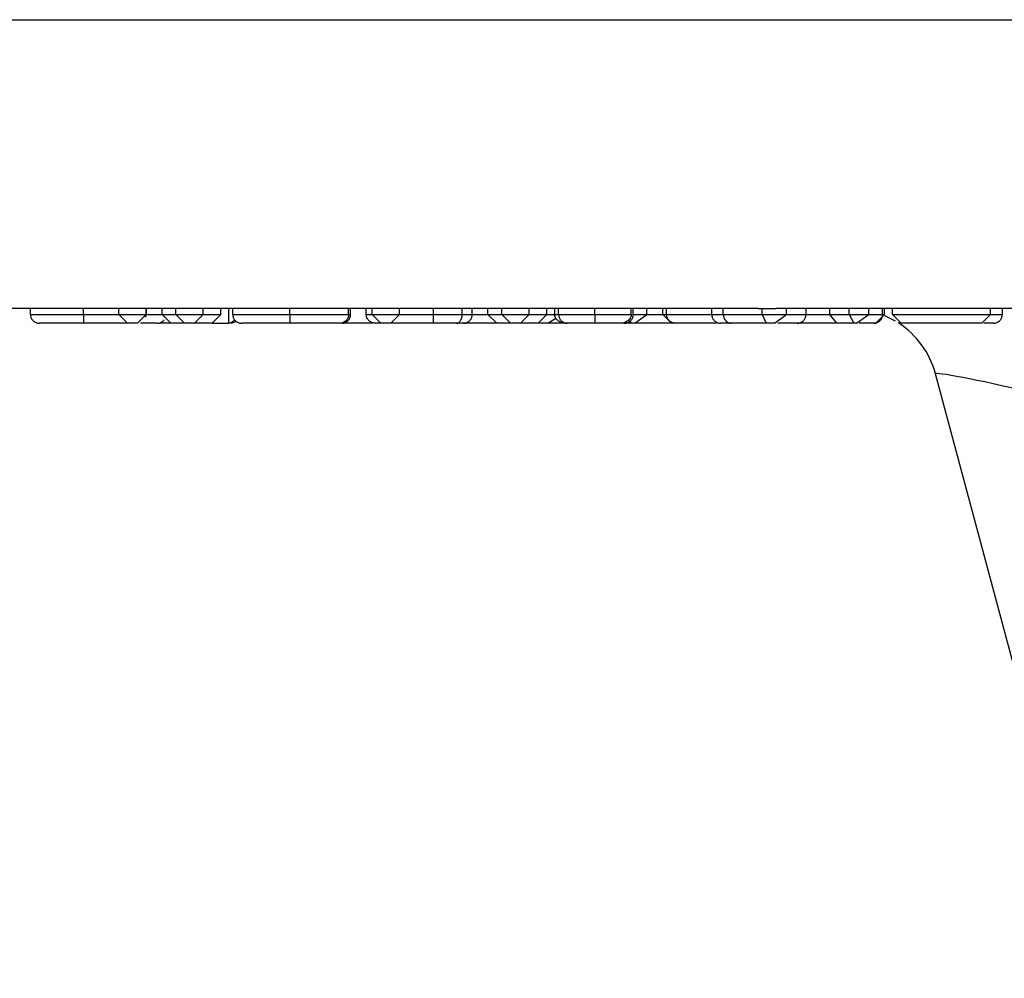
# Model space of a CAD drawing. Units: inches. Extents: x 0.4 to 8, y 0.3 to 10.7.
# Drawn here: x 1.9 to 2.1, y 2.2 to 2.3 of the extents above; entities that cross this region are included whole.
import ezdxf

# ---------------------------------------------------------------- set-up
doc = ezdxf.new("R2010")
doc.units = ezdxf.units.IN
doc.header["$MEASUREMENT"] = 0

msp = doc.modelspace()

# ---------------------------------------------------------------- linework, layer by layer
at = {"color": 7, "linetype": 'Continuous', "lineweight": 25}
for p, q in [((1.892206785011144, 2.280468540124911), (2.158318738778876, 2.280468540124911)), ((1.956111178108057, 2.24771695367282), (1.934032873757849, 2.24771695367282)), ((1.939640380387259, 2.247050287006171), (1.939640380387259, 2.24771695367282)), ((1.94563260683847, 2.247050287006173), (1.94563260683847, 2.24771695367282)), ((1.949656406028285, 2.247050287006168), (1.949656406028285, 2.24771695367282)), ((1.949656406028285, 2.247050287006168), (1.952772502894381, 2.247050287006167)), ((1.949656406028285, 2.247050287006168), (1.950656406028283, 2.246050287006167)), ((1.95177250289438, 2.246050287006165), (1.952772502894381, 2.247050287006167)), ((1.952722158224199, 2.246736990413035), (1.952789891827786, 2.247050287006141)), ((1.952772502894381, 2.247050287006167), (1.952772502894381, 2.24771695367282)), ((1.952789891827786, 2.247050287006141), (1.952789891827786, 2.24771695367282)), ((1.954553129675008, 2.247050287006153), (1.954553129675008, 2.24771695367282)), ((1.954553129675008, 2.247050287006153), (1.956111178108057, 2.247050287006153)), ((1.954553129675008, 2.247050287006153), (1.955553129675008, 2.246050287006154)), ((1.959227274974153, 2.247726517831487), (1.956111178108057, 2.247726517831487)), ((1.956111178108057, 2.247050287006153), (1.956111178108057, 2.247726517831487)), ((1.956111178108057, 2.247050287006153), (1.959227274974153, 2.247050287006153)), ((1.956111178108057, 2.247050287006153), (1.957111178108057, 2.246050287006154)), ((1.958227274974154, 2.246050287006154), (1.959227274974153, 2.247050287006153)), ((1.959227274974153, 2.247050287006153), (1.959227274974153, 2.247726517831487)), ((1.993059183806063, 2.24771695367282), (1.959227274974153, 2.24771695367282)), ((1.959227274974153, 2.247050287006153), (1.961230480102359, 2.247050287006153)), ((1.960230480102359, 2.246050287006154), (1.961230480102359, 2.247050287006153)), ((1.961230480102359, 2.247050287006153), (1.961230480102359, 2.24771695367282)), ((1.962120793492672, 2.246050287006154), (1.962120793492672, 2.24771695367282)), ((1.962565950187829, 2.247050287006127), (1.962565950187829, 2.24771695367282)), ((1.969041588987686, 2.24705028700619), (1.969041588987686, 2.24771695367282)), ((1.975698072694951, 2.247050287006236), (1.975698072694951, 2.24771695367282)), ((1.97592065104253, 2.247050287006154), (1.97592065104253, 2.24771695367282)), ((1.977701277823156, 2.247050287006281), (1.977701277823156, 2.24771695367282)), ((1.978369012865892, 2.247050287006121), (1.978369012865892, 2.24771695367282)), ((1.978369012865892, 2.247050287006121), (1.981485109731988, 2.24705028700613)), ((1.978369012865892, 2.247050287006121), (1.979369012865899, 2.246050287006132)), ((1.980485109731996, 2.246050287006141), (1.981485109731988, 2.24705028700613)), ((1.981485109731988, 2.24705028700613), (1.981485109731988, 2.24771695367282)), ((1.985324586227715, 2.247050287006175), (1.985324586227715, 2.24771695367282)), ((1.988590227921091, 2.247050287006205), (1.988590227921091, 2.24771695367282)), ((1.989720508592387, 2.247050287006239), (1.989720508592387, 2.24771695367282)), ((1.991501135373014, 2.247050287006153), (1.991501135373014, 2.24771695367282)), ((1.991501135373014, 2.247050287006153), (1.993059183806063, 2.247050287006153)), ((1.991501135373014, 2.247050287006153), (1.992501135373014, 2.246050287006154)), ((1.996175280672159, 2.247726517831487), (1.993059183806063, 2.247726517831487)), ((1.993059183806063, 2.247050287006153), (1.993059183806063, 2.247726517831487)), ((1.993059183806063, 2.247050287006153), (1.996175280672159, 2.247050287006153)), ((1.993059183806063, 2.247050287006153), (1.994059183806062, 2.246050287006154)), ((1.995175280672159, 2.246050287006154), (1.996175280672159, 2.247050287006153)), ((1.996175280672159, 2.247050287006153), (1.996175280672159, 2.247726517831487)), ((2.022186275434637, 2.24771695367282), (1.996175280672159, 2.24771695367282)), ((1.996175280672159, 2.247050287006153), (1.998178485800365, 2.247050287006153)), ((1.997178485800365, 2.246050287006154), (1.998178485800365, 2.247050287006153)), ((1.998178485800365, 2.247050287006153), (1.998178485800365, 2.24771695367282)), ((1.999068799190678, 2.247050287006153), (1.999068799190678, 2.24771695367282)), ((1.999513955885834, 2.247050287006153), (1.999513955885834, 2.24771695367282)), ((2.003607310809268, 2.247050287006153), (2.003607310809268, 2.24771695367282)), ((2.007749354746233, 2.247050287006153), (2.007749354746233, 2.24771695367282)), ((2.007971933093812, 2.247050287006153), (2.007971933093812, 2.24771695367282)), ((2.008143270966104, 2.246050287006154), (2.00952998152686, 2.247050287006153)), ((2.00952998152686, 2.247050287006153), (2.00952998152686, 2.24771695367282)), ((2.011310608307487, 2.247050287006008), (2.011310608307487, 2.24771695367282)), ((2.011310608307487, 2.247050287006008), (2.012310608307486, 2.246050287006011)), ((2.011755765002643, 2.247050287006132), (2.011755765002643, 2.24771695367282)), ((2.016875066996946, 2.247050287006159), (2.016875066996946, 2.24771695367282)), ((2.018182714788968, 2.247050287006154), (2.018182714788968, 2.24771695367282)), ((2.018182714788968, 2.247050287006154), (2.022592548300365, 2.247050287006141)), ((2.022592548300365, 2.247050287006141), (2.022592548300365, 2.247726517831487)), ((2.022592548300365, 2.247050287006141), (2.023030990693923, 2.246050287006142)), ((2.022592548300365, 2.247050287006141), (2.025350433138327, 2.247050287006141)), ((2.024005035445908, 2.246050287006143), (2.025350433138327, 2.247050287006141)), ((2.037352274974153, 2.24771695367282), (2.024167596092248, 2.24771695367282)), ((2.025350433138327, 2.247050287006141), (2.025350433138327, 2.24771695367282)), ((2.027558827680707, 2.247050287006159), (2.027558827680707, 2.24771695367282)), ((2.030278456865179, 2.247050287006153), (2.030278456865179, 2.24771695367282)), ((2.030278456865179, 2.247050287006153), (2.03245555132743, 2.247050287006153)), ((2.031060919501617, 2.246058995543731), (2.030278456865179, 2.247050287006153)), ((2.03245555132743, 2.247050287006153), (2.03245555132743, 2.24771695367282)), ((2.03245555132743, 2.247050287006153), (2.034681334803213, 2.247050287006153)), ((2.03245555132743, 2.247050287006153), (2.032968466610626, 2.246050287006154)), ((2.033294624242457, 2.246050287006154), (2.034681334803213, 2.247050287006153)), ((2.034681334803213, 2.247050287006153), (2.034681334803214, 2.24771695367282)), ((2.035461961583839, 2.246050287006005), (2.03646196158384, 2.247050287006017)), ((2.036239383236262, 2.247050287006132), (2.036239383236262, 2.24771695367282)), ((2.03646196158384, 2.247050287006017), (2.03646196158384, 2.24771695367282)), ((2.048481192353071, 2.247718825945902), (2.037352274974153, 2.247718825945902)), ((2.037352274974153, 2.247050287006153), (2.037352274974153, 2.247718825945902)), ((2.037352274974153, 2.247050287006153), (2.048481192353071, 2.247050287006153)), ((2.037352274974153, 2.247050287006153), (2.038352274974153, 2.246050287006154)), ((2.047481192353071, 2.246050287006154), (2.048481192353071, 2.247050287006153)), ((2.048481192353071, 2.247050287006153), (2.048481192353071, 2.247718825945902)), ((2.053234939193762, 2.24771695367282), (2.048481192353071, 2.24771695367282)), ((2.049816662438541, 2.247050287006159), (2.049816662438541, 2.24771695367282)), ((1.95177250289438, 2.246050287006165), (1.950656406028283, 2.246050287006167)), ((1.955553129675008, 2.246050287006154), (1.954341513273091, 2.246050287006154)), ((1.957111178108057, 2.246050287006154), (1.955553129675008, 2.246050287006154)), ((1.958227274974154, 2.246050287006154), (1.957111178108057, 2.246050287006154)), ((1.960230480102359, 2.246050287006154), (1.958227274974154, 2.246050287006154)), ((1.960230480102359, 2.246050287006154), (1.962120793492672, 2.246050287006154)), ((1.962377683798891, 2.246050287006169), (1.9629756479533, 2.246248764161803)), ((1.979369012865899, 2.246050287006284), (1.978830035867073, 2.246050287006283)), ((1.980485109731996, 2.246050287006141), (1.979369012865899, 2.246050287006132)), ((1.992501135373014, 2.246050287006154), (1.987607159985986, 2.246050287006154)), ((1.994059183806062, 2.246050287006154), (1.992501135373014, 2.246050287006154)), ((1.995175280672159, 2.246050287006154), (1.994059183806062, 2.246050287006154)), ((1.997178485800365, 2.246050287006154), (1.995175280672159, 2.246050287006154)), ((1.998291377538256, 2.246050287006154), (1.997178485800365, 2.246050287006154)), ((1.998291377538256, 2.246050287006154), (1.999202535056785, 2.246638228786447)), ((2.000412481745703, 2.246050287006154), (1.998291377538256, 2.246050287006154)), ((2.001008981722345, 2.24605028700606), (2.000537206710367, 2.246050287006076)), ((2.007817113334272, 2.246050287006154), (2.006775783105176, 2.246050287006154)), ((2.007425273241709, 2.24640500801295), (2.007817113334272, 2.246050287006154)), ((2.008143270966104, 2.246050287006154), (2.007817113334272, 2.246050287006154)), ((2.012310608307485, 2.246050287006154), (2.008143270966104, 2.246050287006154)), ((2.012575024297081, 2.246050287006014), (2.012310608307486, 2.246050287006011)), ((2.023030990693923, 2.246050287006142), (2.019080540922083, 2.246050287006154)), ((2.024005035445908, 2.246050287006143), (2.023030990693923, 2.246050287006142)), ((2.02615230349936, 2.246050287006014), (2.025887887509765, 2.246050287006011)), ((2.031024580081466, 2.246050287006188), (2.031025109538487, 2.246055745983726)), ((2.03163234349752, 2.246050287006186), (2.031024580081466, 2.246050287006188)), ((2.03192713638153, 2.246050287006154), (2.031060919501617, 2.246058995543731)), ((2.032968466610626, 2.246050287006154), (2.03192713638153, 2.246050287006154)), ((2.033294624242457, 2.246050287006154), (2.032968466610626, 2.246050287006154)), ((2.035461961583839, 2.246050287006005), (2.035144224352609, 2.246050287006005)), ((2.047481192353071, 2.246050287006154), (2.038352274974153, 2.246050287006154)), ((2.060596776046791, 2.171795429888462), (2.042239653443733, 2.240305144123846))]:
    msp.add_line(p, q, dxfattribs=at)
at = {"color": 8, "linetype": 'Continuous', "lineweight": 25}
for p, q in [((1.952772502894381, 2.247050287006144), (1.952789891827786, 2.247050287006141)), ((1.977701277823156, 2.247050287006281), (1.978369012865892, 2.247050287006282)), ((1.989720508592387, 2.247050287006153), (1.991501135373014, 2.247050287006153)), ((1.998178485800365, 2.247050287006153), (1.999068799190678, 2.247050287006153)), ((1.999068799190678, 2.247050287006153), (1.999513955885834, 2.247050287006153)), ((2.007971933093812, 2.247050287006153), (2.00952998152686, 2.247050287006153)), ((2.00952998152686, 2.247050287006153), (2.011310608307487, 2.247050287006153)), ((2.011310608307487, 2.247050287006008), (2.011755765002643, 2.247050287006013)), ((2.036239383236262, 2.247050287006017), (2.03646196158384, 2.247050287006017))]:
    msp.add_line(p, q, dxfattribs=at)
at = {"color": 7, "linetype": 'Continuous', "lineweight": 25, "flags": 128}
msp.add_lwpolyline([(2.03645537036531, 2.246935661137523), (2.037294362549102, 2.246536166316304), (2.037654426308268, 2.246334041818935)], dxfattribs=at)
at = {"color": 7, "linetype": 'Continuous', "lineweight": 25}
for centre, radius, start, end in [((2.019134480418639, 2.24700176117842), 0.0009530018729148921, 177.0812985249158, 266.7553495422054), ((2.032580395180842, 2.237716953672821), 0.00999999999999997, 14.99999999999873, 57.02441270771182)]:
    msp.add_arc(centre, radius, start, end, dxfattribs=at)
for centre, major_axis, ratio, start_param, end_param in [((2.022186275434637, 2.281050287006154), (0, 0.03333333333333321), 0.5088282504012893, 3.141592653589793, 3.165548382843164), ((2.024167596092248, 2.281050287006154), (0.06575456053067841, 0), 0.5069356872635661, 4.688433251131367, 4.712388980384697), ((2.053285918789044, 2.237716953672821), (0.01104656949409399, -0.002597908144294614), 0.03925992353748897, 1.605420334285917, 3.162670704601793)]:
    msp.add_ellipse(centre, major_axis=major_axis, ratio=ratio, start_param=start_param, end_param=end_param, dxfattribs=at)
for points, knots in [([(1.939640380387259, 2.247050287006171), (1.939660606151096, 2.247050287006172), (1.939711204380867, 2.247050287006174), (1.940276925565927, 2.247050287006175), (1.941411469396968, 2.247050287006176), (1.942891316890699, 2.247050287006176), (1.944443391966052, 2.247050287006175), (1.945371935894999, 2.247050287006174), (1.94563260683847, 2.247050287006173)], [0, 0, 0, 0, 0.1439510177401761, 0.3601182496760968, 0.5210891466734413, 0.7192017914882893, 0.9211712750943272, 1, 1, 1, 1]), ([(1.939640380387259, 2.247050287006171), (1.939651431710499, 2.246937858038895), (1.93967353430987, 2.246713000583588), (1.93984594769923, 2.246413796597077), (1.940099559654247, 2.246186052933799), (1.940347848885608, 2.246084967900626), (1.940531401049447, 2.246053679948225), (1.940605289866507, 2.246051385265604), (1.940640653837788, 2.246050287006172)], [0, 0, 0, 0, 0.2145741250942821, 0.4291473355354286, 0.6437469979154065, 0.8584023148068325, 0.9322298465214293, 0.9999999999999999, 0.9999999999999999, 0.9999999999999999, 0.9999999999999999]), ([(1.94563260683847, 2.247050287006173), (1.945632630066086, 2.246937856085152), (1.945632676521229, 2.246712994681447), (1.94563303889783, 2.246413786399877), (1.945633571727021, 2.246186042260349), (1.945634091127006, 2.246085260412369), (1.945634475412714, 2.246053767825743), (1.945634629937444, 2.246051430161917), (1.945634705502557, 2.246050287006173)], [0, 0, 0, 0, 0.2145802652189235, 0.4291596938482655, 0.6437633152621686, 0.8584178343736378, 0.9307640115325929, 1, 1, 1, 1]), ([(1.94563260683847, 2.247050287006173), (1.945784660309235, 2.247050287006173), (1.946519570841776, 2.247050287006172), (1.947658552044198, 2.247050287006171), (1.948841135715292, 2.247050287006169), (1.949403072338468, 2.247050287006167), (1.949656406028285, 2.247050287006166)], [0, 0, 0, 0, 0.1024123409235936, 0.4949831636731862, 0.7723270324633246, 1, 1, 1, 1]), ([(1.962565950187829, 2.247050287006127), (1.962576308827805, 2.247050287006127), (1.962608484131279, 2.247050287006129), (1.963088527881503, 2.247050287006136), (1.964215654893692, 2.247050287006147), (1.96570695441096, 2.247050287006162), (1.967335615237368, 2.247050287006175), (1.968534821357406, 2.247050287006185), (1.969041588987686, 2.24705028700619)], [0, 0, 0, 0, 0.09609420666264053, 0.2984812937238186, 0.5038885153750282, 0.6527360958462299, 0.8532511610397387, 0.9999999999999999, 0.9999999999999999, 0.9999999999999999, 0.9999999999999999]), ([(1.962565950187829, 2.247050287006127), (1.96257700161602, 2.246937854314714), (1.962599104432934, 2.246712989333407), (1.962771523383844, 2.246413777128033), (1.963025133808069, 2.246186032606657), (1.963271908999426, 2.246085580956787), (1.963455334417577, 2.246053864681124), (1.96352921094841, 2.246051480211446), (1.963566179281627, 2.246050287006126)], [0, 0, 0, 0, 0.2145859374160314, 0.4291711085058314, 0.6437784423025659, 0.8584324031223545, 0.929158583449464, 1, 1, 1, 1]), ([(1.969041588987686, 2.24705028700619), (1.969041583799458, 2.246937852064039), (1.969041573423018, 2.246712982534151), (1.969041492480571, 2.246413765246699), (1.969041373544218, 2.246186020583918), (1.969041258762111, 2.246086031282559), (1.969041173498185, 2.246054001874248), (1.969041139266066, 2.246051552113377), (1.969041121587891, 2.24605028700619)], [0, 0, 0, 0, 0.2145932030820603, 0.4291857297294414, 0.643797819732612, 0.8584510666629556, 0.9269012028646434, 1, 1, 1, 1]), ([(1.969041588987686, 2.24705028700619), (1.969439983060722, 2.247050287006193), (1.970513763423432, 2.247050287006203), (1.972233012470205, 2.247050287006216), (1.973813382929098, 2.247050287006228), (1.975002127304548, 2.247050287006235), (1.975617419936504, 2.247050287006238), (1.975673821172784, 2.247050287006236), (1.975698072694951, 2.247050287006236)], [0, 0, 0, 0, 0.1122362679089585, 0.3025072625864071, 0.4954304788189882, 0.6498743906815664, 0.8494522543175284, 1, 1, 1, 1]), ([(1.974920141199372, 2.246050287006154), (1.974950341461399, 2.24605110288309), (1.97502430596359, 2.246053101075402), (1.97520831416866, 2.246082995223772), (1.97546150467473, 2.246186163894975), (1.975715113134473, 2.246413899983424), (1.97588749948827, 2.24671306082192), (1.975909600495157, 2.246937877980171), (1.97592065104253, 2.247050287006154)], [0, 0, 0, 0, 0.05787961718100829, 0.141754964507072, 0.3564182864746893, 0.5709778300110325, 0.7854880622580098, 1, 1, 1, 1]), ([(1.975698072694951, 2.247050287006236), (1.975698062034235, 2.247045392036164), (1.97569803769368, 2.247034215836737), (1.975697803012933, 2.247014638893396), (1.975696961943854, 2.24697627548898), (1.975693669859724, 2.246905750245147), (1.975690471405567, 2.246871924019768), (1.97568801393851, 2.246845934328986)], [0, 0, 0, 0, 0.02361571019005241, 0.05391940764465226, 0.1109644230191093, 0.3169276358395518, 0.9999999999999999, 0.9999999999999999, 0.9999999999999999, 0.9999999999999999]), ([(1.978830035867073, 2.246050287006283), (1.978824063102018, 2.246050310689307), (1.978678901242741, 2.246050886280651), (1.978399587592441, 2.246093815174694), (1.978061644416788, 2.246275505385556), (1.977842322394593, 2.246531075715417), (1.977723299110633, 2.246789277308506), (1.977708630995384, 2.246963132735081), (1.977701277823156, 2.247050287006281)], [0, 0, 0, 0, 0.01164870489713691, 0.2831096896111645, 0.5514537479704245, 0.7387970692960832, 0.8690581507323398, 1, 1, 1, 1]), ([(1.981485109731988, 2.247050287006165), (1.981710913479791, 2.247050287006165), (1.982332979156015, 2.247050287006164), (1.983353500274046, 2.247050287006166), (1.984452473602018, 2.247050287006171), (1.985077714665641, 2.247050287006174), (1.985324586227715, 2.247050287006175)], [0, 0, 0, 0, 0.2020117050733452, 0.5565210903052006, 0.8248958081084911, 0.9999999999999999, 0.9999999999999999, 0.9999999999999999, 0.9999999999999999]), ([(1.985324395881147, 2.246050287006176), (1.985324402440216, 2.246051374416221), (1.985324416217655, 2.24605365853989), (1.985324450742862, 2.246084896103881), (1.985324498009676, 2.246186054678345), (1.985324546682647, 2.246413798119239), (1.985324579849409, 2.246713001476149), (1.98532458410161, 2.246937858334508), (1.985324586227715, 2.247050287006175)], [0, 0, 0, 0, 0.06741220439708238, 0.1416005050977786, 0.3562557578467001, 0.5708547056421747, 0.7854268900258693, 1, 1, 1, 1]), ([(1.985324586227715, 2.247050287006175), (1.985585822041422, 2.247050287006177), (1.986191314345663, 2.247050287006181), (1.987254960078354, 2.24705028700619), (1.988073524445007, 2.247050287006199), (1.988509760586779, 2.247050287006204), (1.988590227921091, 2.247050287006205)], [0, 0, 0, 0, 0.2173694713463142, 0.5038189067935954, 0.9084753277338616, 1, 1, 1, 1]), ([(1.98788530212503, 2.246050287006206), (1.987905642077698, 2.246051036046283), (1.98795777657644, 2.246052955953845), (1.988087510110015, 2.246082487730552), (1.98826678013639, 2.246186206821702), (1.988445439547762, 2.246413939669179), (1.988566874255877, 2.246713083947114), (1.988582443341752, 2.246937885636102), (1.988590227921091, 2.247050287006205)], [0, 0, 0, 0, 0.05532896109991462, 0.1418168321170653, 0.3564826162288139, 0.5710263932881786, 0.785512193659985, 1, 1, 1, 1]), ([(1.988590227921091, 2.247050287006205), (1.988713530434869, 2.247050287006207), (1.989080665970598, 2.247050287006213), (1.989539150139379, 2.247050287006222), (1.989696030557418, 2.247050287006231), (1.989716484444541, 2.247050287006238), (1.989719312551739, 2.247050287006239), (1.989720508592387, 2.247050287006239)], [0, 0, 0, 0, 0.1536256149602156, 0.4574231353575278, 0.871960936181321, 0.9458507354696681, 1, 1, 1, 1]), ([(1.988720508592395, 2.24605028700624), (1.988776905496251, 2.246052868196174), (1.98885075185688, 2.246056248017933), (1.989032841398941, 2.246092908058755), (1.989261356989522, 2.246185999202778), (1.989514911346266, 2.246413681588126), (1.989687356455233, 2.24671294558097), (1.989709457877535, 2.246937839839377), (1.989720508592387, 2.247050287006239)], [0, 0, 0, 0, 0.1079788825960307, 0.1413880365659975, 0.3560496314592011, 0.5707024788941022, 0.7853511675599673, 1, 1, 1, 1]), ([(2.000412481745703, 2.246050287006154), (2.000404851388204, 2.246050316311108), (2.000256632127782, 2.24605088555819), (1.999948286794804, 2.24608795007988), (1.999548609675138, 2.246250666614146), (1.999263192307574, 2.246501280352043), (1.999099269269386, 2.246771404461994), (1.999078968429224, 2.246957211331974), (1.999068799190678, 2.247050287006153)], [0, 0, 0, 0, 0.01240541520041338, 0.2409744846620189, 0.5000002706521505, 0.6996707573008771, 0.8495569795516984, 1, 1, 1, 1]), ([(1.999513955885834, 2.247050287006153), (1.999521821662446, 2.247050287006153), (1.999546628574291, 2.247050287006153), (1.999884200914775, 2.247050287006153), (2.000619683845661, 2.247050287006153), (2.001606545275564, 2.247050287006153), (2.002649179209397, 2.247050287006153), (2.0033552499936, 2.247050287006153), (2.003607310809268, 2.247050287006153)], [0, 0, 0, 0, 0.09052072573434009, 0.2854822574334472, 0.4712399108843436, 0.6483011051998385, 0.8744467094859438, 1, 1, 1, 1]), ([(1.999513955885834, 2.247050287006153), (1.999525005680628, 2.246937882644362), (1.999547105173032, 2.246713074909392), (1.999719476781236, 2.24641392410194), (1.999973070730396, 2.24618619037097), (2.000227126931109, 2.246082643489468), (2.000411215459299, 2.246053000511293), (2.000485196262008, 2.246051056406333), (2.000514474950148, 2.246050287006154)], [0, 0, 0, 0, 0.2144970504193045, 0.4289922143051182, 0.6435418987820145, 0.8582063046935802, 0.94388363963162, 1, 1, 1, 1]), ([(2.003607310809268, 2.247050287006153), (2.003607271692609, 2.246937865670214), (2.003607193459515, 2.246713023635936), (2.003606583223956, 2.246413836178989), (2.003605685767777, 2.246186095409884), (2.003604799574735, 2.246084006014355), (2.003604150727384, 2.246053394865993), (2.003603889974744, 2.246051243210224), (2.003603774095272, 2.246050287006154)], [0, 0, 0, 0, 0.2145501738881662, 0.42909913095026, 0.6436832713553219, 0.8583414401352826, 0.9370463930475527, 1, 1, 1, 1]), ([(2.003607310809268, 2.247050287006153), (2.003821727748551, 2.247050287006153), (2.004619178625126, 2.247050287006153), (2.005840550386561, 2.247050287006153), (2.007010506966347, 2.247050287006153), (2.007522864550118, 2.247050287006153), (2.007749354746233, 2.247050287006153)], [0, 0, 0, 0, 0.1324830712073936, 0.4927257222243604, 0.7757569043636904, 1, 1, 1, 1]), ([(2.007749354746233, 2.247050287006153), (2.007739181504467, 2.246956745801234), (2.007718871569466, 2.246769999448861), (2.007554999839384, 2.246499071403944), (2.007270993606469, 2.246249060274893), (2.006874536439281, 2.246087444996268), (2.006569008135671, 2.24605088351965), (2.006422086839944, 2.246050316475894), (2.006414451216794, 2.246050287006154)], [0, 0, 0, 0, 0.1517397961784845, 0.3029344497990291, 0.5029754018883119, 0.7604297156550077, 0.9875493310879435, 1, 1, 1, 1]), ([(2.006971321794887, 2.246050287006154), (2.007000130622735, 2.246051033067146), (2.007074130047612, 2.246052949427114), (2.007258279607838, 2.246082465208388), (2.007512802520604, 2.246186210607913), (2.007766406941133, 2.246413943415984), (2.007938782663085, 2.246713086108959), (2.00796088291528, 2.246937886351519), (2.007971933093812, 2.247050287006153)], [0, 0, 0, 0, 0.05521287583575985, 0.1418218429138879, 0.3564881638570265, 0.5710306557165574, 0.7855143100990842, 1, 1, 1, 1]), ([(2.012857826200686, 2.246050287006145), (2.012851959649514, 2.24605031156399), (2.012713222457601, 2.246050892328793), (2.012442425032419, 2.246093475017288), (2.012112652402613, 2.246273038714871), (2.011895777689938, 2.246528499267222), (2.011777624913235, 2.246787818844204), (2.011763063970484, 2.246962649562922), (2.011755765002643, 2.247050287006132)], [0, 0, 0, 0, 0.01171479349104055, 0.2770414004461335, 0.5458726389125271, 0.7349705173921955, 0.8671485972189712, 1, 1, 1, 1]), ([(2.016875066996946, 2.247050287006159), (2.016875453270415, 2.247050287006159), (2.01688393365339, 2.247050287006158), (2.017022918206819, 2.247050287006158), (2.017576815041204, 2.247050287006156), (2.017985913452893, 2.247050287006155), (2.018182714788968, 2.247050287006154)], [0, 0, 0, 0, 0.01623133339739909, 0.3563483753620466, 0.6903642349206565, 1, 1, 1, 1]), ([(2.016875066996946, 2.24705028700616), (2.016886118322609, 2.246937854832116), (2.016908220933431, 2.246712990896092), (2.017080637592826, 2.246413779838091), (2.017334246367621, 2.246186035467148), (2.017581304592649, 2.246085465122365), (2.017764751499348, 2.246053829643245), (2.017838629066674, 2.246051462042693), (2.01787529439034, 2.24605028700616)], [0, 0, 0, 0, 0.2145842253616404, 0.4291676642698443, 0.6437738448953517, 0.8584278678926881, 0.9297379673732433, 0.9999999999999999, 0.9999999999999999, 0.9999999999999999, 0.9999999999999999]), ([(2.026558509579223, 2.246050287006159), (2.02659253501704, 2.24605130862103), (2.026666436964436, 2.246053527529391), (2.026850098865265, 2.246084456032123), (2.027099653473709, 2.246186073607576), (2.027353266080234, 2.246413815954083), (2.027525674127336, 2.246713011841496), (2.02754777647801, 2.24693786176572), (2.027558827680707, 2.247050287006159)], [0, 0, 0, 0, 0.0652071863224012, 0.1416275105528063, 0.3562842058640345, 0.5708762636301533, 0.7854376006312186, 1, 1, 1, 1]), ([(2.035239004318823, 2.246050287006131), (2.035271157862453, 2.246051205476283), (2.035345083261967, 2.246053317164925), (2.035528903772811, 2.246083740596624), (2.035780227877419, 2.246186110609548), (2.036033835250282, 2.246413850303679), (2.03620623104348, 2.246713031873433), (2.036228332482585, 2.246937868397137), (2.036239383236262, 2.247050287006132)], [0, 0, 0, 0, 0.0616231216192393, 0.1416799945118765, 0.3563392777693603, 0.5709179502162004, 0.7854583126143464, 1, 1, 1, 1]), ([(2.048816344337058, 2.246050287006159), (2.048850369774888, 2.246051308621031), (2.048924271722284, 2.246053527529393), (2.049107933623113, 2.246084456032129), (2.049357488231543, 2.246186073607576), (2.049611100838068, 2.246413815954083), (2.049783508885171, 2.246713011841496), (2.049805611235845, 2.24693786176572), (2.049816662438541, 2.247050287006159)], [0, 0, 0, 0, 0.06520718634904218, 0.141627510552402, 0.3562842058635858, 0.570876263629999, 0.7854376006310946, 1, 1, 1, 1]), ([(1.945634705502557, 2.246050287006173), (1.945413820056237, 2.246050287006174), (1.944644998507361, 2.246050287006175), (1.943356538066402, 2.246050287006176), (1.94213289615608, 2.246050287006176), (1.941177793845303, 2.246050287006175), (1.940699836822151, 2.246050287006174), (1.940657813383197, 2.246050287006172), (1.940640653837788, 2.246050287006172)], [0, 0, 0, 0, 0.07928267060831595, 0.275954014316816, 0.4717537081024203, 0.631900676602858, 0.8496929996237602, 1, 1, 1, 1]), ([(1.950656406028283, 2.246050287006163), (1.949918805999023, 2.246050287006165), (1.948943070092885, 2.246050287006168), (1.947312057658893, 2.246050287006171), (1.946368895562181, 2.246050287006172), (1.945764606432743, 2.246050287006173), (1.945634705502557, 2.246050287006173)], [0, 0, 0, 0, 0.5272570669457146, 0.6974832315280797, 0.9349695241777249, 1, 1, 1, 1]), ([(1.953997968268682, 2.246050287006159), (1.953991018695107, 2.246050287006158), (1.953969191825681, 2.246050287006153), (1.953659215845427, 2.246050287006204), (1.952899650785665, 2.24605028700601), (1.95237189247436, 2.246050287006334), (1.952116267623437, 2.246050287006154), (1.952116179132386, 2.246050287006154)], [0, 0, 0, 0, 0.1527385598973794, 0.47971354896136, 0.8069265282231973, 0.9999331627010801, 1, 1, 1, 1]), ([(1.953997968268682, 2.246050287006159), (1.954031968565086, 2.246051323674831), (1.954105815909252, 2.246053575279561), (1.95429023548434, 2.246084050086143), (1.954531188476904, 2.246190818315974), (1.954725670725391, 2.246328769152641), (1.95478033295047, 2.246427771712285), (1.954780893793095, 2.246428787493392)], [0, 0, 0, 0, 0.1137795999596517, 0.2471249420056789, 0.6216780438247601, 0.9961183600031686, 1, 1, 1, 1]), ([(1.962120793492672, 2.246096481372213), (1.962156343410049, 2.24610086667815), (1.962344102380845, 2.2461240279283), (1.962581812137648, 2.246235793843989), (1.962732670430289, 2.246401247429344), (1.962773673897205, 2.246446217914523)], [0, 0, 0, 0, 0.1453560991388345, 0.767706751146265, 1, 1, 1, 1]), ([(1.969041121587891, 2.24605028700619), (1.968603611227911, 2.246050287006186), (1.967588419463474, 2.246050287006176), (1.966210984837113, 2.246050287006161), (1.964962744237464, 2.246050287006147), (1.964007343778915, 2.246050287006135), (1.963601533969971, 2.246050287006129), (1.96357491493899, 2.246050287006127), (1.963566179281627, 2.246050287006126)], [0, 0, 0, 0, 0.149280584774416, 0.3463881866946112, 0.4941771962981645, 0.6975639099012654, 0.9007485261440776, 1, 1, 1, 1]), ([(1.974687074025775, 2.246050287006236), (1.974659908550688, 2.246050287006237), (1.974583883159659, 2.246050287006238), (1.974110133527444, 2.246050287006235), (1.973108976129939, 2.246050287006228), (1.971780443183669, 2.246050287006216), (1.970315202715793, 2.246050287006203), (1.969391602591087, 2.246050287006193), (1.969041121587891, 2.24605028700619)], [0, 0, 0, 0, 0.1155955409043471, 0.323506074176246, 0.4820572426901439, 0.6804680803466252, 0.8787463700388359, 1, 1, 1, 1]), ([(1.978452361617408, 2.246050287006394), (1.977891934281208, 2.246050287006397), (1.976663890295095, 2.246050287006406), (1.975288794358119, 2.246050287006405), (1.974541234048282, 2.246050287006405)], [0, 0, 0, 0, 0.4563577058617366, 1, 1, 1, 1]), ([(1.97568801393851, 2.246845934328986), (1.975686287776661, 2.246838128035333), (1.975665205923782, 2.246742788693648), (1.975588905838523, 2.246551010880558), (1.975410526690932, 2.246322530894749), (1.97511309264895, 2.246112274338919), (1.974857062495793, 2.246051143362816), (1.974692579100738, 2.246050314739336), (1.974687074025775, 2.246050287006236)], [0, 0, 0, 0, 0.01433955328669403, 0.1751309432111451, 0.3770066122674063, 0.5994471623711185, 0.9865939452617546, 1, 1, 1, 1]), ([(1.985324395881147, 2.246050287006176), (1.985128507905028, 2.246050287006174), (1.984625754343464, 2.246050287006171), (1.983718874029153, 2.246050287006166), (1.982716198649756, 2.246050287006164), (1.981646944957989, 2.246050287006165), (1.980900393285272, 2.246050287006165), (1.980485109731996, 2.246050287006166)], [0, 0, 0, 0, 0.1046633802963048, 0.268622343504782, 0.495424911992382, 0.7193205197973851, 0.9999999999999999, 0.9999999999999999, 0.9999999999999999, 0.9999999999999999]), ([(1.98788530212503, 2.246050287006206), (1.98782092210002, 2.246050287006205), (1.987482043301931, 2.246050287006199), (1.986844962388168, 2.24605028700619), (1.986012335468365, 2.246050287006181), (1.985533593795656, 2.246050287006177), (1.985324395881147, 2.246050287006176)], [0, 0, 0, 0, 0.0934060856102569, 0.4916640218939666, 0.7778701279787847, 1, 1, 1, 1]), ([(1.992237004536558, 2.246050287006338), (1.991820804420988, 2.24605028700635), (1.99085704216421, 2.246050287006378), (1.98943563942102, 2.24605028700642), (1.988230089219262, 2.246050287006456), (1.98777557701086, 2.24605028700647), (1.987607159993003, 2.246050287006474)], [0, 0, 0, 0, 0.2324850564658925, 0.5383475744097173, 0.8289372136386229, 1, 1, 1, 1]), ([(1.988720508592395, 2.24605028700624), (1.988719510578564, 2.246050287006239), (1.988710458455927, 2.246050287006233), (1.988616999416356, 2.246050287006224), (1.988236145269203, 2.246050287006213), (1.987972082718338, 2.246050287006208), (1.98788530212503, 2.246050287006206)], [0, 0, 0, 0, 0.06389840493805882, 0.579567316659626, 0.8618304731702079, 1, 1, 1, 1]), ([(1.994444652584453, 2.246050287006274), (1.993809930524481, 2.246050287006292), (1.993168025342038, 2.246050287006311), (1.992424422735262, 2.246050287006332), (1.992327056787027, 2.246050287006335), (1.992237004536558, 2.246050287006338)], [0, 0, 0, 0, 0.8690659762083563, 0.878901158782676, 1, 1, 1, 1]), ([(2.000537206710367, 2.246050287006076), (2.000433438875816, 2.246050287006079), (2.000075670320258, 2.246050287006088), (1.999438361747429, 2.246050287006101), (1.99885492079576, 2.246050287006107), (1.998578332699976, 2.24605028700611)], [0, 0, 0, 0, 0.1768617266668079, 0.6097801380988105, 1, 1, 1, 1]), ([(2.003603774095272, 2.246050287006154), (2.003398960836481, 2.246050287006154), (2.002844839615325, 2.246050287006154), (2.002039353645972, 2.246050287006154), (2.001304986840942, 2.246050287006154), (2.000771931700636, 2.246050287006154), (2.000536018976512, 2.246050287006154), (2.000519606590273, 2.246050287006154), (2.000514474950148, 2.246050287006154)], [0, 0, 0, 0, 0.1382840850535764, 0.37412688284361, 0.5521734683923101, 0.7338546841524628, 0.9167846794503514, 1, 1, 1, 1]), ([(2.006414451216794, 2.246050287006154), (2.006394330628277, 2.246050287006154), (2.006108501938956, 2.246050287006154), (2.005399620892326, 2.246050287006153), (2.004417559645217, 2.246050287006154), (2.003778981921164, 2.246050287006154), (2.003603774095272, 2.246050287006154)], [0, 0, 0, 0, 0.02695866960957993, 0.3829689769773458, 0.8307039848405073, 0.9999999999999999, 0.9999999999999999, 0.9999999999999999, 0.9999999999999999]), ([(2.006971321794887, 2.246050287006154), (2.006951053120409, 2.246050287006154), (2.00690915264539, 2.246050287006154), (2.006708351515642, 2.246050287006153), (2.006456843926819, 2.246050287006154), (2.006414451216794, 2.246050287006154)], [0, 0, 0, 0, 0.4379029239192287, 0.9052560661749873, 1, 1, 1, 1]), ([(2.017447300879186, 2.246050287006188), (2.017059728014964, 2.246050287006188), (2.016205737439448, 2.246050287006188), (2.015055552256277, 2.246050287006185), (2.014006003243773, 2.246050287006176), (2.013200717017238, 2.246050287006163), (2.012971790296282, 2.246050287006151), (2.012857826200686, 2.246050287006145)], [0, 0, 0, 0, 0.1694283282443302, 0.3733238544347408, 0.531522243646732, 0.7667828220913361, 1, 1, 1, 1]), ([(2.019080540922083, 2.246050287006154), (2.018891658791977, 2.246050287006155), (2.018513693500612, 2.246050287006156), (2.017983616581233, 2.246050287006157), (2.017911256906831, 2.246050287006159), (2.01787529439034, 2.24605028700616)], [0, 0, 0, 0, 0.3344286651539466, 0.669213269646169, 1, 1, 1, 1]), ([(2.026558509579223, 2.246050287006159), (2.026551636050211, 2.246050287006159), (2.026530048017702, 2.246050287006158), (2.026216688418009, 2.246050287006156), (2.025469473745238, 2.246050287006155), (2.024833815458966, 2.246050287006154), (2.024460610315875, 2.246050287006154), (2.024348711683914, 2.246050287006154)], [0, 0, 0, 0, 0.1410870404789044, 0.4431190456789869, 0.7453708862153504, 0.9236541885413475, 1, 1, 1, 1]), ([(2.031024580081466, 2.246050287006188), (2.030637007217242, 2.246050287006188), (2.029783016641726, 2.246050287006188), (2.028632831458555, 2.246050287006185), (2.027583282446052, 2.246050287006176), (2.026777996219518, 2.246050287006162), (2.026549069498561, 2.246050287006151), (2.026435105402966, 2.246050287006145)], [0, 0, 0, 0, 0.1694283282446277, 0.3733238544348356, 0.5315222436466884, 0.7667828220915431, 1, 1, 1, 1]), ([(2.035239004318823, 2.246050287006131), (2.035236310740885, 2.246050287006133), (2.03521879072692, 2.24605028700614), (2.034911184609095, 2.246050287006153), (2.034285766433323, 2.246050287006167), (2.033735273983971, 2.246050287006172), (2.033589548360063, 2.246050287006174)], [0, 0, 0, 0, 0.07143286913864254, 0.4646254511004134, 0.8582763664517659, 1, 1, 1, 1]), ([(2.048816344337058, 2.246050287006159), (2.048809021582985, 2.246050287006159), (2.048786022647112, 2.246050287006158), (2.048511231209922, 2.246050287006156), (2.047955864027503, 2.246050287006155), (2.047701601295454, 2.246050287006155)], [0, 0, 0, 0, 0.2020826497359594, 0.6346909722971628, 1, 1, 1, 1])]:
    msp.add_open_spline(points, degree=3, knots=knots, dxfattribs=at)
at = {"color": 8, "linetype": 'Continuous', "lineweight": 25}
for points, knots in [([(1.952789891827786, 2.247050287006154), (1.953020217426804, 2.247050287006154), (1.953703310945335, 2.247050287006155), (1.954361894939568, 2.247050287006156), (1.954531692882359, 2.247050287006156), (1.954553129675008, 2.247050287006157)], [0, 0, 0, 0, 0.3077103811280202, 0.9125992413748844, 0.9999999999999999, 0.9999999999999999, 0.9999999999999999, 0.9999999999999999]), ([(1.975698072694951, 2.247050287006154), (1.975763386112162, 2.247050287006154), (1.975923757991567, 2.247050287006154), (1.975921807294351, 2.247050287006154), (1.97592065104253, 2.247050287006154)], [0, 0, 0, 0, 0.4072622797236763, 0.9999999999999999, 0.9999999999999999, 0.9999999999999999, 0.9999999999999999]), ([(2.011755765002643, 2.247050287006132), (2.011764441714394, 2.247050287006134), (2.011820649741871, 2.247050287006145), (2.012170422409836, 2.247050287006161), (2.013243153139725, 2.247050287006176), (2.014541645303806, 2.247050287006185), (2.015761205211528, 2.247050287006188), (2.016607364999963, 2.247050287006188), (2.016875066996941, 2.247050287006188)], [0, 0, 0, 0, 0.05248329215041336, 0.3399885131671182, 0.5611829938416961, 0.7127487766188199, 0.9091215073270461, 1, 1, 1, 1]), ([(2.025350433138327, 2.247050287006154), (2.025584426684881, 2.247050287006154), (2.026278398504382, 2.247050287006155), (2.027130163192561, 2.247050287006156), (2.027524341056023, 2.247050287006158), (2.027550685460276, 2.247050287006159), (2.027558827680707, 2.247050287006159)], [0, 0, 0, 0, 0.1732779834769813, 0.5139032218807239, 0.8497628915887646, 1, 1, 1, 1]), ([(2.027558827680707, 2.24705028700618), (2.027718100538351, 2.247050287006181), (2.028310413440257, 2.247050287006186), (2.02928524187054, 2.247050287006188), (2.030069910792371, 2.247050287006188), (2.030278456865179, 2.247050287006188)], [0, 0, 0, 0, 0.2126287223567851, 0.7907357061992655, 1, 1, 1, 1]), ([(2.034681334803218, 2.247050287006169), (2.034699966587656, 2.247050287006169), (2.035199321270342, 2.247050287006165), (2.035830922939911, 2.247050287006152), (2.036214756487641, 2.24705028700614), (2.036236219924102, 2.247050287006133), (2.036239383236262, 2.247050287006132)], [0, 0, 0, 0, 0.01737306642206448, 0.4656194954946827, 0.9212422320685011, 1, 1, 1, 1]), ([(2.048481192353071, 2.247050287006155), (2.048782366446196, 2.247050287006156), (2.049449650210081, 2.247050287006156), (2.049778891302283, 2.247050287006158), (2.049807744751753, 2.247050287006159), (2.049816662438541, 2.247050287006159)], [0, 0, 0, 0, 0.3624008745806468, 0.8029383175546372, 1, 1, 1, 1])]:
    msp.add_open_spline(points, degree=3, knots=knots, dxfattribs=at)

doc.saveas('drawing.dxf')
